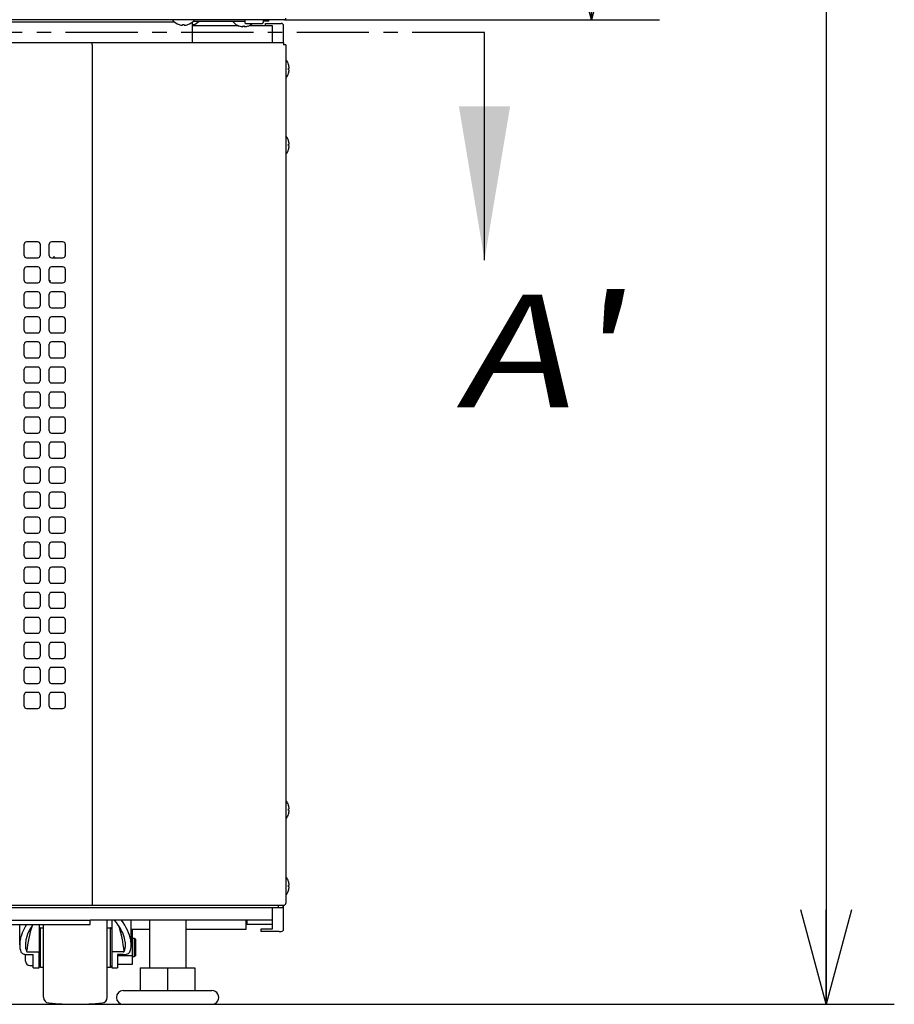
# Model space of a CAD drawing. Extents: x -1546 to 4756, y -864 to 3594.
# Drawn here: x 278 to 662, y 0 to 433 of the extents above; entities that cross this region are included whole.
import ezdxf

# ---------------------------------------------------------------- set-up
doc = ezdxf.new("R2010")
doc.units = 0
doc.linetypes.add('CENTER', pattern=[50.8, 31.75, -6.35, 6.35, -6.35])
doc.layers.get('0').update_dxf_attribs({"linetype": 'CONTINUOUS'})
doc.layers.get('DEFPOINTS').update_dxf_attribs({"linetype": 'CONTINUOUS'})
doc.layers.add('PV', color=7, linetype='CONTINUOUS')
doc.styles.add('MX_DIMTXSTY_2', font='txt.shx', dxfattribs={"oblique": 10, "bigfont": 'extfont.shx'})
doc.styles.add('MX_DIMTXSTY_4', font='txt.shx', dxfattribs={"width": 1.1, "oblique": 10, "bigfont": 'extfont.shx'})
doc.styles.add('MX_NOTE_STANDARD', font='txt.shx', dxfattribs={"bigfont": 'extfont.shx'})
doc.dimstyles.new('MXDIMSTYLE', dxfattribs={"dimscale": 15, "dimtxt": 2.2, "dimasz": 2.5, "dimexe": 2, "dimexo": 0, "dimgap": 0.7, "dimtad": 1, "dimdsep": 46, "dimtxsty": 'MX_NOTE_STANDARD', "dimblk1": 'OPEN30', "dimblk2": 'OPEN30', "dimsah": 1, "dimcen": 2.5, "dimadec": 0, "dimazin": 0, "dimtfac": 1, "dimtmove": 0, "dimatfit": 3, "dimldrblk": 'OPEN30', "dimfxl": 1, "dimtzin": 0, "dimarcsym": 0})

# ---------------------------------------------------------------- blocks, each defined once
blk = doc.blocks.new('_OPEN30')
at = {"color": 0, "linetype": 'ByBlock', "lineweight": -2}
for p, q in [((-1, 0.267949), (0, 0)), ((0, 0), (-1, -0.267949)), ((0, 0), (-1, 0))]:
    blk.add_line(p, q, dxfattribs=at)
blk = doc.blocks.new('*D15')
at = {"color": 110, "linetype": 'CONTINUOUS'}
for p, q in [((394.405009, 1992.60011), (662.479732, 1992.60011)), ((632.479732, 1992.60011), (632.479732, 0)), ((395.000072, 0), (662.479732, 0))]:
    blk.add_line(p, q, dxfattribs=at)
at = {"layer": 'DEFPOINTS', "color": 0, "linetype": 'CONTINUOUS'}
for p in [(394.405009, 1992.60011), (395.000072, 0), (632.479732, 0)]:
    blk.add_point(p, dxfattribs=at)
at = {"color": 110, "linetype": 'CONTINUOUS', "xscale": 41.55, "yscale": 41.55, "zscale": 41.55}
for p, rotation in [((632.479732, 1992.60011), 90), ((632.479732, 0), 270)]:
    blk.add_blockref('_OPEN30', p, dxfattribs=dict(at, rotation=rotation))
at = {"color": 110, "linetype": 'CONTINUOUS', "insert": (602.479733, 815.448997), "char_height": 38.999999, "attachment_point": 4, "rotation": 90, "line_spacing_factor": 0.9, "style": 'MX_DIMTXSTY_2'}
blk.add_mtext('\\W1.022913;\\Q+10.00;\\A1;1993（78.5）', dxfattribs=at)
blk = doc.blocks.new('*D16')
at = {"color": 110, "linetype": 'CONTINUOUS'}
for p, q in [((394.405032, 1992.60011), (559.294268, 1992.60011)), ((529.294268, 1992.60011), (529.294268, 432.60003)), ((394.400119, 432.60003), (559.294268, 432.60003))]:
    blk.add_line(p, q, dxfattribs=at)
at = {"layer": 'DEFPOINTS', "color": 0, "linetype": 'CONTINUOUS'}
for p in [(394.405032, 1992.60011), (394.400119, 432.60003), (529.294268, 432.60003)]:
    blk.add_point(p, dxfattribs=at)
at = {"color": 110, "linetype": 'CONTINUOUS', "xscale": 41.55, "yscale": 41.55, "zscale": 41.55}
for p, rotation in [((529.294268, 1992.60011), 90), ((529.294268, 432.60003), 270)]:
    blk.add_blockref('_OPEN30', p, dxfattribs=dict(at, rotation=rotation))
at = {"color": 110, "linetype": 'CONTINUOUS', "insert": (499.294269, 1031.484114), "char_height": 38.999999, "attachment_point": 4, "rotation": 90, "line_spacing_factor": 0.9, "style": 'MX_DIMTXSTY_4'}
blk.add_mtext('\\W0.982164;\\Q+10.00;\\A1;1560（61.4）', dxfattribs=at)

msp = doc.modelspace()

# ---------------------------------------------------------------- linework, layer by layer
at = {"layer": 'PV', "color": 12, "linetype": 'CONTINUOUS'}
msp.add_line((394.4001, 432.60003), (-394.40003, 432.60003), dxfattribs=at)
at = {"layer": 'PV', "color": 130, "linetype": 'CONTINUOUS'}
for p, q in [((346.11153, 431.50002), (-203.50006, 431.50002)), ((354.00009, 422.50001), (354.00009, 431.50002)), ((394.00009, 422.50001), (-228.99994, 422.50001)), ((394.00009, 422.50001), (394.00009, 421.50002)), ((395.00007, 421.50002), (394.00009, 421.50002)), ((395.00007, 421.50002), (395.00007, 44.49998)), ((-394.004492, 43.49999), (394.004562, 43.49999))]:
    msp.add_line(p, q, dxfattribs=at)
at = {"layer": 'PV', "color": 7, "linetype": 'CONTINUOUS'}
for p, q in [((345.30006, 432.38427), (345.30006, 432.60003)), ((348.05252, 430.43114), (348.04535, 430.42168)), ((349.63005, 430.43114), (349.63005, 430.1225)), ((350.3701, 430.14905), (350.3701, 430.43114)), ((350.3701, 430.14905), (350.3701, 430.1225)), ((351.94763, 430.43114), (351.9548, 430.42168)), ((354.00009, 431.50002), (353.88855, 431.50002)), ((354.00009, 430.00005), (374.08142, 430.00005)), ((354.4239, 432.00002), (377.00004, 432.00002)), ((354.44763, 430.43114), (354.4548, 430.42168)), ((354.70009, 432.38427), (354.70009, 432.60003)), ((371.80008, 431.78426), (371.80008, 432.00002)), ((374.55253, 429.83113), (374.54536, 429.82171)), ((376.13006, 429.83113), (376.13006, 429.52252)), ((376.87004, 429.54903), (376.87004, 429.83113)), ((376.87004, 429.54903), (376.87004, 429.52252)), ((377.00004, 432.60003), (377.00004, 431.40004)), ((377.50007, 430.90005), (384.07158, 430.90005)), ((378.44765, 429.83113), (378.45482, 429.82171)), ((378.91876, 430.00005), (382.00004, 430.00005)), ((382.00004, 430.00005), (385.00007, 430.00005)), ((384.07158, 430.90005), (384.50004, 430.90005)), ((387.50007, 432.00002), (385, 432.00002)), ((385.00007, 432.60003), (385.00007, 431.40004)), ((387.50007, 432.00002), (387.50007, 432.60003)), ((309.82879, 421.50002), (309.82879, 422.50001)), ((396.16897, 412.94755), (396.17843, 412.95476)), ((396.16897, 411.37002), (396.47758, 411.37002)), ((396.16897, 410.63004), (396.47758, 410.63004)), ((396.16897, 409.05247), (396.17843, 409.0453)), ((396.16897, 379.44756), (396.17843, 379.45473)), ((396.16897, 377.87003), (396.47758, 377.87003)), ((396.16897, 377.13002), (396.47758, 377.13002)), ((396.16897, 375.55249), (396.17843, 375.54532)), ((280.00007, 329.00003), (280.00007, 334.00003)), ((286.00006, 335.00001), (281.00006, 335.00001)), ((287.00004, 334.00003), (287.00004, 329.00003)), ((291.00006, 329.00003), (291.00006, 334.00003)), ((297.00004, 335.00001), (292.00004, 335.00001)), ((298.00003, 334.00003), (298.00003, 329.00003)), ((281.00006, 328), (286.00006, 328)), ((292.00004, 328), (297.00004, 328)), ((293.00003, 327.99985), (293.00003, 328.49397)), ((280.00007, 318), (280.00007, 323)), ((286.00006, 324.00003), (281.00006, 324.00003)), ((287.00004, 323), (287.00004, 318)), ((291.00006, 318), (291.00006, 323)), ((297.00004, 324.00003), (292.00004, 324.00003)), ((298.00003, 323), (298.00003, 318)), ((281.00006, 317.00002), (286.00006, 317.00002)), ((291.30005, 318.10003), (291.30005, 317.28574)), ((292.00004, 317.00002), (297.00004, 317.00002)), ((280.00007, 307.00002), (280.00007, 312.00002)), ((286.00006, 313), (281.00006, 313)), ((287.00004, 312.00002), (287.00004, 307.00002)), ((291.00006, 307.00002), (291.00006, 312.00002)), ((297.00004, 313), (292.00004, 313)), ((298.00003, 312.00002), (298.00003, 307.00002)), ((281.00006, 306.00003), (286.00006, 306.00003)), ((292.00004, 306.00003), (297.00004, 306.00003)), ((280.00007, 296.00003), (280.00007, 301.00003)), ((286.00006, 302.00002), (281.00006, 302.00002)), ((287.00004, 301.00003), (287.00004, 296.00003)), ((291.00006, 296.00003), (291.00006, 301.00003)), ((297.00004, 302.00002), (292.00004, 302.00002)), ((298.00003, 301.00003), (298.00003, 296.00003)), ((281.00006, 295.00001), (286.00006, 295.00001)), ((292.00004, 295.00001), (297.00004, 295.00001)), ((280.00007, 285.00001), (280.00007, 290.00001)), ((286.00006, 291.00003), (281.00006, 291.00003)), ((287.00004, 290.00001), (287.00004, 285.00001)), ((291.00006, 285.00001), (291.00006, 290.00001)), ((297.00004, 291.00003), (292.00004, 291.00003)), ((298.00003, 290.00001), (298.00003, 285.00001)), ((281.00006, 284.00003), (286.00006, 284.00003)), ((292.00004, 284.00003), (297.00004, 284.00003)), ((280.00007, 274.00003), (280.00007, 279.00003)), ((286.00006, 280.00001), (281.00006, 280.00001)), ((287.00004, 279.00003), (287.00004, 274.00003)), ((291.00006, 274.00003), (291.00006, 279.00003)), ((297.00004, 280.00001), (292.00004, 280.00001)), ((298.00003, 279.00003), (298.00003, 274.00003)), ((281.00006, 273), (286.00006, 273)), ((292.00004, 273), (297.00004, 273)), ((286.00006, 268.99999), (281.00006, 268.99999)), ((297.00004, 268.99999), (292.00004, 268.99999)), ((280.00007, 263), (280.00007, 268)), ((287.00004, 268), (287.00004, 263)), ((291.00006, 263), (291.00006, 268)), ((298.00003, 268), (298.00003, 263)), ((281.00006, 262.00002), (286.00006, 262.00002)), ((292.00004, 262.00002), (297.00004, 262.00002)), ((280.00007, 252.00002), (280.00007, 257.00002)), ((286.00006, 258), (281.00006, 258)), ((287.00004, 257.00002), (287.00004, 252.00002)), ((291.00006, 252.00002), (291.00006, 257.00002)), ((297.00004, 258), (292.00004, 258)), ((298.00003, 257.00002), (298.00003, 252.00002)), ((281.00006, 251.00003), (286.00006, 251.00003)), ((292.00004, 251.00003), (297.00004, 251.00003)), ((286.00006, 247.00002), (281.00006, 247.00002)), ((297.00004, 247.00002), (292.00004, 247.00002)), ((280.00007, 241.00003), (280.00007, 246.00003)), ((287.00004, 246.00003), (287.00004, 241.00003)), ((291.00006, 241.00003), (291.00006, 246.00003)), ((298.00003, 246.00003), (298.00003, 241.00003)), ((281.00006, 240.00001), (286.00006, 240.00001)), ((292.00004, 240.00001), (297.00004, 240.00001)), ((280.00007, 230.00001), (280.00007, 235.00001)), ((286.00006, 236.00003), (281.00006, 236.00003)), ((287.00004, 235.00001), (287.00004, 230.00001)), ((291.00006, 230.00001), (291.00006, 235.00001)), ((297.00004, 236.00003), (292.00004, 236.00003)), ((298.00003, 235.00001), (298.00003, 230.00001)), ((281.00006, 228.99999), (286.00006, 228.99999)), ((286.00006, 225.00001), (281.00006, 225.00001)), ((292.00004, 228.99999), (297.00004, 228.99999)), ((297.00004, 225.00001), (292.00004, 225.00001)), ((280.00007, 218.99999), (280.00007, 223.99999)), ((287.00004, 223.99999), (287.00004, 218.99999)), ((291.00006, 218.99999), (291.00006, 223.99999)), ((298.00003, 223.99999), (298.00003, 218.99999)), ((281.00006, 218), (286.00006, 218)), ((292.00004, 218), (297.00004, 218)), ((280.00007, 208), (280.00007, 213)), ((286.00006, 213.99999), (281.00006, 213.99999)), ((287.00004, 213), (287.00004, 208)), ((291.00006, 208), (291.00006, 213)), ((297.00004, 213.99999), (292.00004, 213.99999)), ((298.00003, 213), (298.00003, 208)), ((281.00006, 207.00002), (286.00006, 207.00002)), ((292.00004, 207.00002), (297.00004, 207.00002)), ((280.00007, 197.00002), (280.00007, 202.00002)), ((286.00006, 203), (281.00006, 203)), ((287.00004, 202.00002), (287.00004, 197.00002)), ((291.00006, 197.00002), (291.00006, 202.00002)), ((297.00004, 203), (292.00004, 203)), ((298.00003, 202.00002), (298.00003, 197.00002)), ((281.00006, 196), (286.00006, 196)), ((292.00004, 196), (297.00004, 196)), ((280.00007, 186), (280.00007, 191)), ((286.00006, 192.00002), (281.00006, 192.00002)), ((287.00004, 191), (287.00004, 186)), ((291.00006, 186), (291.00006, 191)), ((297.00004, 192.00002), (292.00004, 192.00002)), ((298.00003, 191), (298.00003, 186)), ((281.00006, 185.00001), (286.00006, 185.00001)), ((292.00004, 185.00001), (297.00004, 185.00001)), ((280.00007, 175.00001), (280.00007, 180.00001)), ((286.00006, 181), (281.00006, 181)), ((287.00004, 180.00001), (287.00004, 175.00001)), ((291.00006, 175.00001), (291.00006, 180.00001)), ((297.00004, 181), (292.00004, 181)), ((298.00003, 180.00001), (298.00003, 175.00001)), ((281.00006, 174.00001), (286.00006, 174.00001)), ((291.30005, 174.6), (291.30005, 174.28571)), ((292.00004, 174.00001), (297.00004, 174.00001)), ((280.00007, 164.00001), (280.00007, 169.00001)), ((286.00006, 170.00001), (281.00006, 170.00001)), ((287.00004, 169.00001), (287.00004, 164.00001)), ((291.00006, 164.00001), (291.00006, 169.00001)), ((297.00004, 170.00001), (292.00004, 170.00001)), ((298.00003, 169.00001), (298.00003, 164.00001)), ((281.00006, 163), (286.00006, 163)), ((292.00004, 163), (297.00004, 163)), ((280.00007, 153), (280.00007, 158)), ((286.00006, 159.00001), (281.00006, 159.00001)), ((287.00004, 158), (287.00004, 153)), ((291.00006, 153), (291.00006, 158)), ((297.00004, 159.00001), (292.00004, 159.00001)), ((298.00003, 158), (298.00003, 153)), ((281.00006, 152), (286.00006, 152)), ((292.00004, 152), (297.00004, 152)), ((286.00006, 148), (281.00006, 148)), ((297.00004, 148), (292.00004, 148)), ((280.00007, 142), (280.00007, 147)), ((287.00004, 147), (287.00004, 142)), ((291.00006, 142), (291.00006, 147)), ((298.00003, 147), (298.00003, 142)), ((281.00006, 141), (286.00006, 141)), ((292.00004, 141), (297.00004, 141)), ((280.00007, 131), (280.00007, 136)), ((286.00006, 137), (281.00006, 137)), ((287.00004, 136), (287.00004, 131)), ((291.00006, 131), (291.00006, 136)), ((297.00004, 137), (292.00004, 137)), ((298.00003, 136), (298.00003, 131)), ((281.00006, 129.99999), (286.00006, 129.99999)), ((292.00004, 129.99999), (297.00004, 129.99999)), ((396.16897, 87.44752), (396.17843, 87.45473)), ((396.16897, 85.86999), (396.47758, 85.86999)), ((396.16897, 85.13001), (396.47758, 85.13001)), ((396.16897, 83.55244), (396.17843, 83.54527)), ((396.16897, 53.94753), (396.17843, 53.95474)), ((396.16897, 52.37), (396.47758, 52.37)), ((396.16897, 51.62999), (396.47758, 51.62999)), ((396.16897, 50.05246), (396.17843, 50.04529)), ((391.82724, 42.49997), (391.82724, 43.49999)), ((393.82881, 42.49997), (393.82881, 43.49999)), ((394.00009, 33), (394.00009, 43.49992)), ((-309.82872, 42.49997), (309.82879, 42.49997)), ((309.82879, 42.49997), (391.82724, 42.49997)), ((389.00009, 42.49993), (389.00009, 33)), ((391.82724, 42.49997), (393.82881, 42.49997)), ((-309.00002, 36.99998), (309.00009, 36.99998)), ((-309.00002, 34.99997), (309.00009, 34.99997)), ((278.00003, 26.17032), (278.00003, 34.99993)), ((286.50009, 34.99993), (286.50009, 23.05825)), ((288.50006, 24.99997), (288.50006, 34.99997)), ((309.00009, 34.99997), (309.00009, 36.99998)), ((389.00009, 36.99998), (309.00009, 36.99998)), ((316.50009, 24.99997), (316.50009, 36.99998)), ((318.50006, 36.99994), (318.50006, 23.05825)), ((327.00004, 26.17032), (327.00004, 36.99994)), ((335.00007, 36.99998), (335.00007, 15.99999)), ((351.00006, 36.99998), (351.00006, 15.99999)), ((377.50007, 34.99997), (377.50007, 36.99982)), ((377.50007, 33), (377.50007, 34.99997)), ((378.00011, 34.99997), (378.00011, 36.99998)), ((389.00009, 34.99997), (378.00011, 34.99997)), ((287.10007, 24.99997), (287.10007, 33.64999)), ((287.10007, 33.64999), (288.50006, 33.64999)), ((316.50009, 33.64999), (317.90008, 33.64999)), ((317.90008, 24.99997), (317.90008, 33.64999)), ((326.99997, 33), (334.99992, 33)), ((327.50007, 32.50554), (327.00004, 32.50554)), ((327.50007, 32.50554), (327.50007, 28.75275)), ((350.99991, 33), (377.50007, 33)), ((384.00009, 33), (384.00009, 31.99998)), ((389.00009, 33), (384.00009, 33)), ((392.00004, 31.99998), (384.00009, 31.99998)), ((392.00004, 31.99998), (393.00011, 31.99998)), ((327.50007, 28.99998), (328.50006, 28.99998)), ((327.50007, 28.75275), (327.50007, 21.24722)), ((328.50006, 24.99997), (328.50006, 28.99998)), ((329.00009, 28.49999), (328.50006, 28.99998)), ((329.00009, 24.99997), (329.00009, 28.49999)), ((280.50003, 18.99998), (280.50003, 21.93147)), ((281.51161, 21.84926), (284.00009, 21.84926)), ((281.51321, 23.05825), (286.50009, 23.05825)), ((284.00009, 16.59573), (284.00009, 21.84926)), ((286.50009, 16.59573), (286.50009, 23.05825)), ((287.10007, 16.34999), (287.10007, 24.99997)), ((288.50006, 3.0893), (288.50006, 24.99997)), ((316.50009, 3.0893), (316.50009, 24.99997)), ((317.90008, 16.34999), (317.90008, 24.99997)), ((323.48694, 23.05825), (318.50006, 23.05825)), ((318.50006, 23.05825), (318.50006, 16.59573)), ((321.00006, 21.84926), (321.00006, 16.59573)), ((323.48854, 21.84926), (321.00006, 21.84926)), ((328.50006, 20.99999), (328.50006, 24.99997)), ((329.00009, 21.49998), (329.00009, 24.99997)), ((327.50007, 21.24722), (321.00006, 21.24722)), ((327.50007, 17.49444), (321.00006, 17.49444)), ((327.50007, 21.24722), (327.50007, 17.49444)), ((327.50007, 20.99999), (328.50006, 20.99999)), ((329.00009, 21.49998), (328.50006, 20.99999)), ((282.50007, 16.99998), (284.00009, 16.99998)), ((284.00009, 15.99999), (284.00009, 16.59573)), ((284.00009, 15.99999), (286.50009, 15.99999)), ((286.50009, 15.99999), (286.50009, 16.59573)), ((287.10007, 16.34999), (288.50006, 16.34999)), ((316.50009, 16.34999), (317.90008, 16.34999)), ((318.50006, 16.59573), (318.50006, 15.99999)), ((318.50006, 15.99999), (321.00006, 15.99999)), ((321.00006, 16.59573), (321.00006, 15.99999)), ((331.00006, 15.99999), (343.00011, 15.99999)), ((331.00006, 15.99999), (331.00006, 5.99999)), ((343.00011, 15.99999), (355.00007, 15.99999)), ((343.00011, 15.99999), (343.00011, 5.99999)), ((355.00007, 15.99999), (355.00007, 5.99999)), ((323.50006, 5.99999), (362.50007, 5.99999)), ((323.50006, -0.00003), (362.50007, -0.00003))]:
    msp.add_line(p, q, dxfattribs=at)
at = {"layer": 'PV', "color": 254, "linetype": 'CONTINUOUS'}
for p, q in [((354.00009, 430.00005), (374.08142, 430.00005)), ((378.91876, 430.00005), (389.00009, 430.00005)), ((386.00006, 431.00003), (393.00011, 431.00003)), ((386.00006, 430.00005), (386.00006, 431.00003)), ((389.00009, 430.00005), (389.00009, 422.49997)), ((394.00009, 422.49997), (394.00009, 430.00005))]:
    msp.add_line(p, q, dxfattribs=at)
at = {"layer": 'PV', "color": 140, "linetype": 'CENTER'}
msp.add_line((482.319024, 427.000015), (0.000035, 427.000015), dxfattribs=at)
at = {"layer": 'PV', "color": 140, "linetype": 'CONTINUOUS'}
msp.add_line((309.82879, 421.50002), (309.82879, 43.49999), dxfattribs=at)
at = {"layer": 'PV', "color": 3, "linetype": 'CONTINUOUS'}
msp.add_line((-395, 0), (395.00007, 0), dxfattribs=at)
at = {"layer": 'PV', "color": 7, "linetype": 'CONTINUOUS'}
for points in [[(280.92689, 34.99997), (280.39299, 34.08479), (279.90707, 33.16754), (279.46991, 32.2487), (279.0879, 31.34061), (278.75938, 30.43744), (278.58139, 29.87378), (278.42598, 29.3139), (278.30047, 28.78903), (278.19603, 28.26817), (278.08807, 27.56001), (278.02231, 26.86044), (278.00003, 26.17032)], [(283.81477, 34.99997), (283.20656, 34.09371), (282.9245, 33.64041), (282.51892, 32.94282), (282.14455, 32.23862), (281.92322, 31.7875), (281.4859, 30.78992), (281.12335, 29.79504), (280.83931, 28.80559), (280.72815, 28.31418), (280.63827, 27.82567), (280.53505, 26.99063), (280.50003, 26.17032)], [(324.50004, 26.17032), (324.47609, 26.84727), (324.40521, 27.53445), (324.28886, 28.23052), (324.12613, 28.94284), (323.91983, 29.66084), (323.67142, 30.38327), (323.27782, 31.34961), (322.81593, 32.3166), (322.28828, 33.28225), (321.6967, 34.24428), (321.32812, 34.79512), (320.53818, 35.878), (319.62379, 36.99998)], [(327.00004, 26.17032), (326.97899, 26.84056), (326.9165, 27.52232), (326.81389, 28.21179), (326.71036, 28.73872), (326.58539, 29.26915), (326.27426, 30.33726), (325.87929, 31.42499), (325.40672, 32.51935), (324.85275, 33.63206), (324.22714, 34.74431), (323.51517, 35.87765), (322.73567, 36.99998)], [(280.50003, 26.17032), (280.53131, 25.41615), (280.62691, 24.67858), (280.78934, 23.95909), (281.02043, 23.25928)], [(323.97972, 23.25928), (324.21112, 23.9602), (324.37355, 24.68003), (324.46892, 25.4173), (324.50004, 26.17032)], [(278.91388, 22.55616), (279.18472, 22.36989), (279.50516, 22.21093), (279.88014, 22.07536), (280.28671, 21.97171), (280.88882, 21.87974), (281.51161, 21.84926)], [(281.02043, 23.25928), (281.08322, 23.17818), (281.19232, 23.11532), (281.3105, 23.07935), (281.51321, 23.05825)], [(323.48694, 23.05825), (323.71605, 23.08556), (323.81782, 23.11959), (323.90167, 23.16636), (323.94989, 23.21027), (323.97972, 23.25928)], [(326.08734, 22.55704), (326.31035, 22.7831), (326.39168, 22.90471), (326.45141, 23.03132)]]:
    msp.add_lwpolyline(points, dxfattribs=at)
at = {"layer": 'PV', "color": 12, "linetype": 'CONTINUOUS'}
msp.add_arc((394.4001, 433.20004), 0.6, 269.999997, 0, dxfattribs=at)
at = {"layer": 'PV', "color": 7, "linetype": 'CONTINUOUS'}
for centre, radius, start, end in [((345.50011, 432.38427), 0.2, 180.000009, 220.296144), ((350.00007, 436.20004), 6.1, 220.296144, 251.310073), ((350.00007, 436.2), 6.08874, 251.345685, 266.516164), ((350.00007, 437.68819), 7.2665, 267.081314, 272.918688), ((350.00007, 437.68819), 7.2665, 267.081314, 272.918688), ((350.00007, 436.2), 6.08874, 273.483831, 288.654316), ((350.00007, 436.20004), 6.1, 288.689922, 319.703858), ((352.5003, 436.19931), 6.08802, 284.262136, 288.654665), ((352.50007, 436.20004), 6.1, 288.689922, 316.486466), ((354.50004, 432.38427), 0.2, 319.703858, 359.999996), ((372.00004, 431.78426), 0.2, 180.000009, 220.296144), ((376.50009, 435.60002), 6.1, 220.296144, 251.310073), ((376.50009, 435.59998), 6.08874, 251.345685, 266.516164), ((376.50009, 437.08821), 7.2665, 267.081314, 272.918688), ((376.50009, 437.08821), 7.2665, 267.081314, 272.918688), ((376.50009, 435.59998), 6.08874, 273.483831, 288.654316), ((377.50007, 431.40004), 0.5, 179.999995, 269.999997), ((376.50009, 435.60002), 6.10001, 288.689915, 309.600584), ((384.50004, 431.40004), 0.5, 269.999997, 0), ((390.40008, 411.00003), 6.1, 18.689923, 41.05737), ((390.40008, 411.00003), 6.08874, 3.483834, 18.654314), ((388.91189, 411.00003), 7.2665, 357.081315, 2.918685), ((388.91189, 411.00003), 7.2665, 357.081315, 2.918685), ((390.40001, 410.99999), 6.08886, 6.386729, 18.654351), ((390.37422, 410.99782), 6.11474, 3.48981, 6.380084), ((390.40008, 411.00003), 6.1, 318.94263, 341.310077), ((390.40008, 411.00003), 6.08873, 341.345481, 353.613364), ((390.40008, 411.00003), 6.08874, 341.345686, 356.516166), ((390.37422, 411.00224), 6.11474, 353.619916, 356.51019), ((390.40008, 377.50001), 6.1, 18.689923, 41.053777), ((390.40008, 377.50005), 6.08873, 341.345481, 353.613364), ((390.40008, 377.50005), 6.08874, 3.483834, 18.654314), ((390.40008, 377.50001), 6.08874, 341.345686, 356.516166), ((388.91189, 377.50001), 7.2665, 357.081315, 2.918685), ((388.91189, 377.50001), 7.2665, 357.081315, 2.918685), ((390.40001, 377.50001), 6.08886, 6.386729, 18.654351), ((390.37422, 377.4978), 6.11474, 3.48981, 6.380084), ((390.37422, 377.50222), 6.11474, 353.619916, 356.51019), ((390.40008, 377.50001), 6.1, 318.946223, 341.310077), ((281.00006, 334.00003), 1, 90.000003, 180.000005), ((286.00006, 334.00003), 1, 0, 90.000003), ((285.00007, 332.60003), 2.6, 41.54925, 67.375807), ((292.00004, 334.00003), 1, 90.000003, 180.000005), ((297.00004, 334.00003), 1, 0, 90.000003), ((281.00006, 329.00003), 1, 180.000005, 269.999997), ((286.00006, 329.00003), 1, 269.999997, 0), ((292.00004, 329.00003), 1, 180.000005, 269.999997), ((297.00004, 329.00003), 1, 269.999997, 0), ((297.6004, 332.50001), 6.1, 221.048366, 227.537538), ((281.00006, 323), 1, 90.000003, 180.000005), ((286.00006, 323), 1, 0, 90.000003), ((292.00004, 323), 1, 90.000003, 180.000005), ((297.00004, 323), 1, 0, 90.000003), ((281.00006, 318), 1, 180.000005, 269.999997), ((286.00006, 318), 1, 269.999997, 0), ((292.00004, 318), 1, 180.000005, 269.999997), ((297.00004, 318), 1, 269.999997, 0), ((281.00006, 312.00002), 1, 90.000003, 180.000005), ((286.00006, 312.00002), 1, 0, 90.000003), ((292.00004, 312.00002), 1, 90.000003, 180.000005), ((297.00004, 312.00002), 1, 0, 90.000003), ((281.00006, 307.00002), 1, 180.000005, 269.999997), ((286.00006, 307.00002), 1, 269.999997, 0), ((292.00004, 307.00002), 1, 180.000005, 269.999997), ((297.00004, 307.00002), 1, 269.999997, 0), ((281.00006, 301.00003), 1, 90.000003, 180.000005), ((286.00006, 301.00003), 1, 0, 90.000003), ((292.00004, 301.00003), 1, 90.000003, 180.000005), ((297.00004, 301.00003), 1, 0, 90.000003), ((281.00006, 296.00003), 1, 180.000005, 269.999997), ((286.00006, 296.00003), 1, 269.999997, 0), ((292.00004, 296.00003), 1, 180.000005, 269.999997), ((297.00004, 296.00003), 1, 269.999997, 0), ((281.00006, 290.00001), 1, 90.000003, 180.000005), ((286.00006, 290.00001), 1, 0, 90.000003), ((292.00004, 290.00001), 1, 90.000003, 180.000005), ((297.00004, 290.00001), 1, 0, 90.000003), ((281.00006, 285.00001), 1, 180.000005, 269.999997), ((286.00006, 285.00001), 1, 269.999997, 0), ((292.00004, 285.00001), 1, 180.000005, 269.999997), ((297.00004, 285.00001), 1, 269.999997, 0), ((281.00006, 279.00003), 1, 90.000003, 180.000005), ((286.00006, 279.00003), 1, 0, 90.000003), ((292.00004, 279.00003), 1, 90.000003, 180.000005), ((297.00004, 279.00003), 1, 0, 90.000003), ((281.00006, 274.00003), 1, 180.000005, 269.999997), ((286.00006, 274.00003), 1, 269.999997, 0), ((292.00004, 274.00003), 1, 180.000005, 269.999997), ((297.00004, 274.00003), 1, 269.999997, 0), ((281.00006, 268), 1, 90.000003, 180.000005), ((286.00006, 268), 1, 0, 90.000003), ((292.00004, 268), 1, 90.000003, 180.000005), ((297.00004, 268), 1, 0, 90.000003), ((281.00006, 263), 1, 180.000005, 269.999997), ((286.00006, 263), 1, 269.999997, 0), ((292.00004, 263), 1, 180.000005, 269.999997), ((297.00004, 263), 1, 269.999997, 0), ((281.00006, 257.00002), 1, 90.000003, 180.000005), ((286.00006, 257.00002), 1, 0, 90.000003), ((292.00004, 257.00002), 1, 90.000003, 180.000005), ((297.00004, 257.00002), 1, 0, 90.000003), ((281.00006, 252.00002), 1, 180.000005, 269.999997), ((286.00006, 252.00002), 1, 269.999997, 0), ((292.00004, 252.00002), 1, 180.000005, 269.999997), ((297.00004, 252.00002), 1, 269.999997, 0), ((281.00006, 246.00003), 1, 90.000003, 180.000005), ((286.00006, 246.00003), 1, 0, 90.000003), ((292.00004, 246.00003), 1, 90.000003, 180.000005), ((297.00004, 246.00003), 1, 0, 90.000003), ((281.00006, 241.00003), 1, 180.000005, 269.999997), ((286.00006, 241.00003), 1, 269.999997, 0), ((292.00004, 241.00003), 1, 180.000005, 269.999997), ((297.00004, 241.00003), 1, 269.999997, 0), ((281.00006, 235.00001), 1, 90.000003, 180.000005), ((286.00006, 235.00001), 1, 0, 90.000003), ((292.00004, 235.00001), 1, 90.000003, 180.000005), ((297.00004, 235.00001), 1, 0, 90.000003), ((281.00006, 230.00001), 1, 180.000005, 269.999997), ((286.00006, 230.00001), 1, 269.999997, 0), ((292.00004, 230.00001), 1, 180.000005, 269.999997), ((297.00004, 230.00001), 1, 269.999997, 0), ((281.00006, 223.99999), 1, 90.000003, 180.000005), ((286.00006, 223.99999), 1, 0, 90.000003), ((292.00004, 223.99999), 1, 90.000003, 180.000005), ((297.00004, 223.99999), 1, 0, 90.000003), ((281.00006, 218.99999), 1, 180.000005, 269.999997), ((286.00006, 218.99999), 1, 269.999997, 0), ((292.00004, 218.99999), 1, 180.000005, 269.999997), ((297.00004, 218.99999), 1, 269.999997, 0), ((281.00006, 213), 1, 90.000003, 180.000005), ((286.00006, 213), 1, 0, 90.000003), ((292.00004, 213), 1, 90.000003, 180.000005), ((297.00004, 213), 1, 0, 90.000003), ((281.00006, 208), 1, 180.000005, 269.999997), ((286.00006, 208), 1, 269.999997, 0), ((292.00004, 208), 1, 180.000005, 269.999997), ((297.00004, 208), 1, 269.999997, 0), ((281.00006, 202.00002), 1, 90.000003, 180.000005), ((286.00006, 202.00002), 1, 0, 90.000003), ((292.00004, 202.00002), 1, 90.000003, 180.000005), ((297.00004, 202.00002), 1, 0, 90.000003), ((281.00006, 197.00002), 1, 180.000005, 269.999997), ((286.00006, 197.00002), 1, 269.999997, 0), ((292.00004, 197.00002), 1, 180.000005, 269.999997), ((297.00004, 197.00002), 1, 269.999997, 0), ((281.00006, 191), 1, 90.000003, 180.000005), ((286.00006, 191), 1, 0, 90.000003), ((292.00004, 191), 1, 90.000003, 180.000005), ((297.00004, 191), 1, 0, 90.000003), ((281.00006, 186), 1, 180.000005, 269.999997), ((286.00006, 186), 1, 269.999997, 0), ((292.00004, 186), 1, 180.000005, 269.999997), ((297.00004, 186), 1, 269.999997, 0), ((281.00006, 180.00001), 1, 90.000003, 180.000005), ((286.00006, 180.00001), 1, 0, 90.000003), ((292.00004, 180.00001), 1, 90.000003, 180.000005), ((297.00004, 180.00001), 1, 0, 90.000003), ((281.00006, 175.00001), 1, 180.000005, 269.999997), ((286.00006, 175.00001), 1, 269.999997, 0), ((292.00004, 175.00001), 1, 180.000005, 269.999997), ((297.00004, 175.00001), 1, 269.999997, 0), ((281.00006, 169.00001), 1, 90.000003, 180.000005), ((286.00006, 169.00001), 1, 0, 90.000003), ((292.00004, 169.00001), 1, 90.000003, 180.000005), ((297.00004, 169.00001), 1, 0, 90.000003), ((281.00006, 164.00001), 1, 180.000005, 269.999997), ((286.00006, 164.00001), 1, 269.999997, 0), ((292.00004, 164.00001), 1, 180.000005, 269.999997), ((297.00004, 164.00001), 1, 269.999997, 0), ((281.00006, 158), 1, 90.000003, 180.000005), ((286.00006, 158), 1, 0, 90.000003), ((292.00004, 158), 1, 90.000003, 180.000005), ((297.00004, 158), 1, 0, 90.000003), ((281.00006, 153), 1, 180.000005, 269.999997), ((286.00006, 153), 1, 269.999997, 0), ((292.00004, 153), 1, 180.000005, 269.999997), ((297.00004, 153), 1, 269.999997, 0), ((281.00006, 147), 1, 90.000003, 180.000005), ((286.00006, 147), 1, 0, 90.000003), ((292.00004, 147), 1, 90.000003, 180.000005), ((297.00004, 147), 1, 0, 90.000003), ((281.00006, 142), 1, 180.000005, 269.999997), ((286.00006, 142), 1, 269.999997, 0), ((292.00004, 142), 1, 180.000005, 269.999997), ((297.00004, 142), 1, 269.999997, 0), ((281.00006, 136), 1, 90.000003, 180.000005), ((286.00006, 136), 1, 0, 90.000003), ((292.00004, 136), 1, 90.000003, 180.000005), ((297.00004, 136), 1, 0, 90.000003), ((281.00006, 131), 1, 180.000005, 269.999997), ((286.00006, 131), 1, 269.999997, 0), ((292.00004, 131), 1, 180.000005, 269.999997), ((297.00004, 131), 1, 269.999997, 0), ((390.40008, 85.5), 6.1, 18.689923, 41.053777), ((390.40008, 85.5), 6.08874, 3.483834, 18.654314), ((390.40001, 85.49996), 6.08886, 6.386729, 18.654351), ((390.40008, 85.5), 6.1, 318.946223, 341.310077), ((390.40008, 85.50004), 6.08873, 341.345481, 353.613364), ((390.40008, 85.5), 6.08874, 341.345686, 356.516166), ((388.91189, 85.5), 7.2665, 357.081315, 2.918685), ((388.91189, 85.5), 7.2665, 357.081315, 2.918685), ((390.37422, 85.49779), 6.11474, 3.48981, 6.380084), ((390.37422, 85.50221), 6.11474, 353.619916, 356.51019), ((390.40008, 51.99998), 6.1, 18.689923, 41.05737), ((390.40008, 51.99998), 6.08874, 3.483834, 18.654314), ((388.91189, 51.99998), 7.2665, 357.081315, 2.918685), ((388.91189, 51.99998), 7.2665, 357.081315, 2.918685), ((390.40001, 51.99998), 6.08886, 6.386729, 18.654351), ((390.37422, 51.9978), 6.11474, 3.48981, 6.380084), ((390.40008, 51.99998), 6.1, 318.94263, 341.310077), ((390.40008, 52.00002), 6.08873, 341.345481, 353.613364), ((390.40008, 51.99998), 6.08874, 341.345686, 356.516166), ((390.37422, 52.00223), 6.11474, 353.619916, 356.51019), ((287.10007, 33.05001), 0.6, 90.000003, 179.999995), ((317.90008, 33.05001), 0.6, 0, 90.000003), ((393.00011, 33), 1, 269.999997, 0), ((323.50281, 27.95644), 6.10706, 269.866071, 279.499138), ((323.78868, 26.40946), 4.53364, 279.162259, 290.993513), ((324.53499, 24.53687), 2.51675, 290.405194, 308.10007), ((282.50007, 18.99998), 2, 180.000005, 269.999997), ((287.10007, 16.95), 0.6, 179.999995, 269.999997), ((317.90008, 16.95), 0.6, 269.999997, 0), ((323.50006, 3), 3, 90.000003, 269.999997), ((362.50007, 3), 3, 269.999997, 90.000003), ((291.00006, 3.0893), 2.5, 180.000005, 264.132851), ((302.50007, 114.99999), 115.00001, 264.132851, 275.86715), ((314.00009, 3.0893), 2.5, 275.86715, 0)]:
    msp.add_arc(centre, radius, start, end, dxfattribs=at)
at = {"layer": 'PV', "color": 254, "linetype": 'CONTINUOUS'}
msp.add_arc((393.00011, 430.00005), 1, 0, 90.000003, dxfattribs=at)
at = {"layer": 'PV', "color": 130, "linetype": 'CONTINUOUS'}
msp.add_arc((394.00009, 44.49998), 1, 269.999997, 0, dxfattribs=at)
at = {"layer": 'PV', "color": 7, "linetype": 'CONTINUOUS'}
for centre, major_axis, ratio, start_param, end_param in [((302.5515, 14.68709), (0.027847, -39.53434), 0.557781, 4.1881121, 4.4934310929), ((302.44865, 14.68709), (-0.027847, -39.53434), 0.557781, 1.7897542247, 2.0950770865), ((359.56642, 60.6025), (80.772476, 38.148384), 0.297569, 3.0019707209, 3.1180152774), ((242.11113, 62.09927), (84.097824, -39.639626), 0.291698, 0.0228833817, 0.1366289041), ((301.03279, 27.43897), (22.52388, 4.26693), 0.189406, 3.1751458648, 3.298966785)]:
    msp.add_ellipse(centre, major_axis=major_axis, ratio=ratio, start_param=start_param, end_param=end_param, dxfattribs=at)
at = {"layer": 'PV', "color": 110, "linetype": 'CONTINUOUS'}
msp.add_solid([(493.569047, 394.500015), (471.069002, 394.500015), (482.319024, 327.000015)], dxfattribs=at)

# ---------------------------------------------------------------- texts
at = {"layer": 'PV', "color": 110, "linetype": 'CONTINUOUS', "insert": (469.819024, 311.750015), "char_height": 49.499999, "attachment_point": 1, "line_spacing_factor": 0.9}
msp.add_mtext("\\W1.212121;\\Q+10.00;\\A1;A'", dxfattribs=at)

# ---------------------------------------------------------------- dimensions: what is measured, and where the dimension line sits
at = {"layer": 'PV', "color": 110, "linetype": 'CONTINUOUS'}
for base, p1, p2, text, override, picture, middle in [((529.294268, 432.60003), (394.405032, 1992.60011), (394.400119, 432.60003), '\\A1;<>（61.4）', {"dimtxt": 2.6, "dimasz": 2.77, "dimdec": 0, "dimtxsty": 'MX_DIMTXSTY_4', "dimtzin": 8}, '*D16', (529.294268, 1212.600049)), ((632.479732, 0), (394.405009, 1992.60011), (395.000072, 0), '\\A1;<>（78.5）', {"dimtxt": 2.6, "dimasz": 2.77, "dimdec": 0, "dimtxsty": 'MX_DIMTXSTY_2', "dimtzin": 8}, '*D15', (632.479732, 996.300061))]:
    dim = msp.add_linear_dim(base=base, p1=p1, p2=p2, angle=90, text=text, dimstyle='MXDIMSTYLE', override=override, dxfattribs=at)
    dim.commit()
    dim.dimension.update_dxf_attribs({"geometry": picture, "text_midpoint": middle, "dimtype": 128})

# ---------------------------------------------------------------- leaders
at = {"layer": 'PV', "color": 110, "linetype": 'CONTINUOUS', "has_arrowhead": 0}
msp.add_leader([(482.319024, 327.000015), (482.319024, 427.000015)], dimstyle='MXDIMSTYLE', override={"dimasz": 4.5}, dxfattribs=at)

doc.saveas('drawing.dxf')
